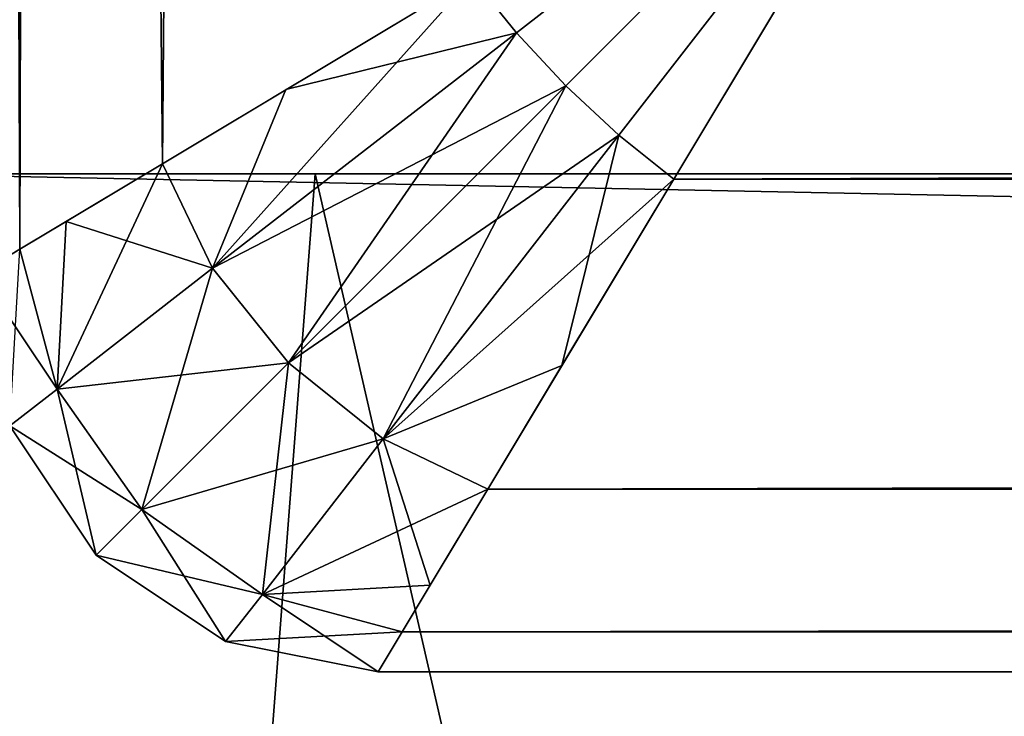
# Model space of a CAD drawing. Units: centimetres. Extents: x -194 to 413, y -151 to 395.
# Drawn here: x 138 to 139, y 11 to 11 of the extents above; entities that cross this region are included whole.
import ezdxf

# ---------------------------------------------------------------- set-up
doc = ezdxf.new("R2010")
doc.units = ezdxf.units.CM
doc.header["$LTSCALE"] = 2.54

# ---------------------------------------------------------------- blocks, each defined once
blk = doc.blocks.new('3DGeom~1322_Defintion')
at = {"color": 18, "true_color": 0x000000}
mesh = blk.add_polyface(dxfattribs=at)
corners = [(9.375, -2.068, -242.547), (17.397, 0, -248.781), (8.604, -2.386, -243.505)]
mesh.append_faces([[corners[k] for k in face] for face in [(0, 1, 2)]], dxfattribs={"color": 18})
mesh = blk.add_polyface(dxfattribs=at)
corners = [(8.604, -2.386, -243.505), (17.397, 0, -2291.219), (8.604, -2.386, -2296.495), (17.397, 0, -248.781)]
mesh.append_faces([[corners[k] for k in face] for face in [(0, 1, 2), (1, 0, 3)]], dxfattribs={"vtx0": -1, "color": 18})
mesh = blk.add_polyface(dxfattribs=at)
corners = [(10.238, -1.961, -241.622), (17.397, 0, -248.781), (9.375, -2.068, -242.547)]
mesh.append_faces([[corners[k] for k in face] for face in [(0, 1, 2)]], dxfattribs={"color": 18})
mesh = blk.add_polyface(dxfattribs=at)
corners = [(11.164, -2.068, -240.759), (17.397, 0, -248.781), (10.238, -1.961, -241.622)]
mesh.append_faces([[corners[k] for k in face] for face in [(0, 1, 2)]], dxfattribs={"color": 18})
mesh = blk.add_polyface(dxfattribs=at)
corners = [(12.121, -2.386, -239.987), (17.397, 0, -248.781), (11.164, -2.068, -240.759)]
mesh.append_faces([[corners[k] for k in face] for face in [(0, 1, 2)]], dxfattribs={"color": 18})
mesh = blk.add_polyface(dxfattribs=at)
corners = [(5.395, -6.45, -236.778), (10.238, -1.961, -241.622), (4.068, -6.681, -238.432)]
mesh.append_faces([[corners[k] for k in face] for face in [(0, 1, 2)]], dxfattribs={"color": 18})
mesh = blk.add_polyface(dxfattribs=at)
corners = [(4.068, -6.681, -238.432), (10.238, -1.961, -241.622), (9.375, -2.068, -242.547)]
mesh.append_faces([[corners[k] for k in face] for face in [(0, 1, 2)]], dxfattribs={"color": 18})
mesh = blk.add_polyface(dxfattribs=at)
corners = [(5.395, -6.45, -236.778), (11.164, -2.068, -240.759), (10.238, -1.961, -241.622)]
mesh.append_faces([[corners[k] for k in face] for face in [(0, 1, 2)]], dxfattribs={"color": 18})
mesh = blk.add_polyface(dxfattribs=at)
corners = [(4.068, -6.681, -238.432), (9.375, -2.068, -242.547), (8.604, -2.386, -243.505)]
mesh.append_faces([[corners[k] for k in face] for face in [(0, 1, 2)]], dxfattribs={"color": 18})
mesh = blk.add_polyface(dxfattribs=at)
corners = [(7.049, -6.681, -235.451), (11.164, -2.068, -240.759), (5.395, -6.45, -236.778)]
mesh.append_faces([[corners[k] for k in face] for face in [(0, 1, 2)]], dxfattribs={"color": 18})
mesh = blk.add_polyface(dxfattribs=at)
corners = [(7.049, -6.681, -235.451), (10.169, -5.372, -236.734), (11.164, -2.068, -240.759)]
mesh.append_faces([[corners[k] for k in face] for face in [(0, 1, 2)]], dxfattribs={"color": 18})
mesh = blk.add_polyface(dxfattribs=at)
corners = [(10.169, -5.372, -236.734), (12.121, -2.386, -239.987), (11.164, -2.068, -240.759)]
mesh.append_faces([[corners[k] for k in face] for face in [(0, 1, 2)]], dxfattribs={"color": 18})
mesh = blk.add_polyface(dxfattribs=at)
corners = [(4.068, -6.681, -238.432), (8.604, -2.386, -243.505), (3.192, -7.353, -240.258)]
mesh.append_faces([[corners[k] for k in face] for face in [(0, 1, 2)]], dxfattribs={"color": 18})
mesh = blk.add_polyface(dxfattribs=at)
corners = [(3.192, -7.353, -240.258), (8.604, -2.386, -2296.495), (3.192, -7.353, -2299.742), (8.604, -2.386, -243.505)]
mesh.append_faces([[corners[k] for k in face] for face in [(0, 1, 2), (1, 0, 3)]], dxfattribs={"vtx0": -1, "color": 18})
mesh = blk.add_polyface(dxfattribs=at)
corners = [(8.874, -7.353, -234.576), (217.466, -5.096, -236.479), (12.121, -2.386, -239.987)]
mesh.append_faces([[corners[k] for k in face] for face in [(0, 1, 2)]], dxfattribs={"color": 18})
mesh = blk.add_polyface(dxfattribs=at)
corners = [(217.466, -5.096, -236.479), (8.874, -7.353, -234.576), (217.466, -10.74, -232.708)]
mesh.append_faces([[corners[k] for k in face] for face in [(0, 1, 2)]], dxfattribs={"color": 18})
mesh = blk.add_polyface(dxfattribs=at)
corners = [(8.874, -7.353, -234.576), (10.169, -5.372, -236.734), (7.049, -6.681, -235.451)]
mesh.append_faces([[corners[k] for k in face] for face in [(0, 1, 2)]], dxfattribs={"color": 18})
mesh = blk.add_polyface(dxfattribs=at)
corners = [(5.395, -6.45, -236.778), (1.353, -11.983, -236.322), (2.834, -11.8, -234.217)]
mesh.append_faces([[corners[k] for k in face] for face in [(0, 1, 2)]], dxfattribs={"color": 18})
mesh = blk.add_polyface(dxfattribs=at)
corners = [(5.395, -6.45, -236.778), (4.068, -6.681, -238.432), (1.353, -11.983, -236.322)]
mesh.append_faces([[corners[k] for k in face] for face in [(0, 1, 2)]], dxfattribs={"color": 18})
mesh = blk.add_polyface(dxfattribs=at)
corners = [(7.049, -6.681, -235.451), (5.395, -6.45, -236.778), (2.834, -11.8, -234.217)]
mesh.append_faces([[corners[k] for k in face] for face in [(0, 1, 2)]], dxfattribs={"color": 18})
mesh = blk.add_polyface(dxfattribs=at)
corners = [(4.068, -6.681, -238.432), (3.192, -7.353, -240.258), (1.353, -11.983, -236.322)]
mesh.append_faces([[corners[k] for k in face] for face in [(0, 1, 2)]], dxfattribs={"color": 18})
mesh = blk.add_polyface(dxfattribs=at)
corners = [(7.049, -6.681, -235.451), (2.834, -11.8, -234.217), (4.939, -11.983, -232.737)]
mesh.append_faces([[corners[k] for k in face] for face in [(0, 1, 2)]], dxfattribs={"color": 18})
mesh = blk.add_polyface(dxfattribs=at)
corners = [(7.866, -10.83, -232.896), (7.049, -6.681, -235.451), (4.939, -11.983, -232.737)]
mesh.append_faces([[corners[k] for k in face] for face in [(0, 1, 2)]], dxfattribs={"color": 18})
mesh = blk.add_polyface(dxfattribs=at)
corners = [(8.874, -7.353, -234.576), (7.049, -6.681, -235.451), (7.866, -10.83, -232.896)]
mesh.append_faces([[corners[k] for k in face] for face in [(0, 1, 2)]], dxfattribs={"color": 18})
mesh = blk.add_polyface(dxfattribs=at)
corners = [(3.192, -7.353, -240.258), (0.701, -12.507, -238.763), (1.353, -11.983, -236.322)]
mesh.append_faces([[corners[k] for k in face] for face in [(0, 1, 2)]], dxfattribs={"color": 18})
mesh = blk.add_polyface(dxfattribs=at)
corners = [(0.701, -12.507, -238.763), (3.192, -7.353, -2299.742), (0.701, -12.507, -2301.237), (3.192, -7.353, -240.258)]
mesh.append_faces([[corners[k] for k in face] for face in [(0, 1, 2), (1, 0, 3)]], dxfattribs={"vtx0": -1, "color": 18})
mesh = blk.add_polyface(dxfattribs=at)
corners = [(217.466, -10.74, -232.708), (8.874, -7.353, -234.576), (7.38, -12.507, -232.085)]
mesh.append_faces([[corners[k] for k in face] for face in [(0, 1, 2)]], dxfattribs={"color": 18})
mesh = blk.add_polyface(dxfattribs=at)
corners = [(7.866, -10.83, -232.896), (4.939, -11.983, -232.737), (7.38, -12.507, -232.085)]
mesh.append_faces([[corners[k] for k in face] for face in [(0, 1, 2)]], dxfattribs={"color": 18})
mesh = blk.add_polyface(dxfattribs=at)
corners = [(217.466, -10.74, -232.708), (7.38, -12.507, -232.085), (217.466, -17.397, -231.384)]
mesh.append_faces([[corners[k] for k in face] for face in [(0, 1, 2)]], dxfattribs={"color": 18})
mesh = blk.add_polyface(dxfattribs=at)
corners = [(2.834, -11.8, -234.217), (0.53, -17.397, -235.679), (2.038, -17.397, -233.422)]
mesh.append_faces([[corners[k] for k in face] for face in [(0, 1, 2)]], dxfattribs={"color": 18})
mesh = blk.add_polyface(dxfattribs=at)
corners = [(2.834, -11.8, -234.217), (1.353, -11.983, -236.322), (0.53, -17.397, -235.679)]
mesh.append_faces([[corners[k] for k in face] for face in [(0, 1, 2)]], dxfattribs={"color": 18})
mesh = blk.add_polyface(dxfattribs=at)
corners = [(4.939, -11.983, -232.737), (2.834, -11.8, -234.217), (2.038, -17.397, -233.422)]
mesh.append_faces([[corners[k] for k in face] for face in [(0, 1, 2)]], dxfattribs={"color": 18})
mesh = blk.add_polyface(dxfattribs=at)
corners = [(1.353, -11.983, -236.322), (0.701, -12.507, -238.763), (0, -17.397, -238.342)]
mesh.append_faces([[corners[k] for k in face] for face in [(0, 1, 2)]], dxfattribs={"color": 18})
mesh = blk.add_polyface(dxfattribs=at)
corners = [(1.353, -11.983, -236.322), (0, -17.397, -238.342), (0.53, -17.397, -235.679)]
mesh.append_faces([[corners[k] for k in face] for face in [(0, 1, 2)]], dxfattribs={"color": 18})
mesh = blk.add_polyface(dxfattribs=at)
corners = [(4.939, -11.983, -232.737), (2.038, -17.397, -233.422), (4.296, -17.397, -231.913)]
mesh.append_faces([[corners[k] for k in face] for face in [(0, 1, 2)]], dxfattribs={"color": 18})
mesh = blk.add_polyface(dxfattribs=at)
corners = [(7.38, -12.507, -232.085), (4.939, -11.983, -232.737), (4.296, -17.397, -231.913)]
mesh.append_faces([[corners[k] for k in face] for face in [(0, 1, 2)]], dxfattribs={"color": 18})
mesh = blk.add_polyface(dxfattribs=at)
corners = [(0.701, -12.507, -238.763), (0, -17.397, -2301.657), (0, -17.397, -238.342), (0.701, -12.507, -2301.237)]
mesh.append_faces([[corners[k] for k in face] for face in [(0, 1, 2), (1, 0, 3)]], dxfattribs={"vtx0": -1, "color": 18})
mesh = blk.add_polyface(dxfattribs=at)
corners = [(0.53, -17.397, -235.679), (0, -55.671, -238.342), (0.53, -55.671, -235.679), (0, -17.397, -238.342)]
mesh.append_faces([[corners[k] for k in face] for face in [(0, 1, 2), (1, 0, 3)]], dxfattribs={"vtx0": -1, "color": 18})
mesh = blk.add_polyface(dxfattribs=at)
corners = [(0, -17.397, -238.342), (0, -55.671, -2301.657), (0, -55.671, -238.342), (0, -17.397, -2301.657)]
mesh.append_faces([[corners[k] for k in face] for face in [(0, 1, 2), (1, 0, 3)]], dxfattribs={"vtx0": -1, "color": 18})
mesh = blk.add_polyface(dxfattribs=at)
corners = [(2.038, -17.397, -233.422), (0.53, -55.671, -235.679), (2.038, -55.671, -233.422), (0.53, -17.397, -235.679)]
mesh.append_faces([[corners[k] for k in face] for face in [(0, 1, 2), (1, 0, 3)]], dxfattribs={"vtx0": -1, "color": 18})
mesh = blk.add_polyface(dxfattribs=at)
corners = [(4.296, -55.671, -231.913), (2.038, -17.397, -233.422), (2.038, -55.671, -233.422), (4.296, -17.397, -231.913)]
mesh.append_faces([[corners[k] for k in face] for face in [(0, 1, 2), (1, 0, 3)]], dxfattribs={"vtx0": -1, "color": 18})
mesh = blk.add_polyface(dxfattribs=at)
corners = [(0, -55.671, -238.342), (0.701, -60.561, -238.763), (0.53, -55.671, -235.679)]
mesh.append_faces([[corners[k] for k in face] for face in [(0, 1, 2)]], dxfattribs={"color": 18})
mesh = blk.add_polyface(dxfattribs=at)
corners = [(0, -55.671, -238.342), (0.701, -60.561, -2301.237), (0.701, -60.561, -238.763), (0, -55.671, -2301.657)]
mesh.append_faces([[corners[k] for k in face] for face in [(0, 1, 2), (1, 0, 3)]], dxfattribs={"vtx0": -1, "color": 18})
mesh = blk.add_polyface(dxfattribs=at)
corners = [(0.53, -55.671, -235.679), (1.353, -61.085, -236.322), (2.038, -55.671, -233.422)]
mesh.append_faces([[corners[k] for k in face] for face in [(0, 1, 2)]], dxfattribs={"color": 18})
mesh = blk.add_polyface(dxfattribs=at)
corners = [(0.53, -55.671, -235.679), (0.701, -60.561, -238.763), (1.353, -61.085, -236.322)]
mesh.append_faces([[corners[k] for k in face] for face in [(0, 1, 2)]], dxfattribs={"color": 18})
mesh = blk.add_polyface(dxfattribs=at)
corners = [(2.038, -55.671, -233.422), (1.353, -61.085, -236.322), (2.834, -61.268, -234.217)]
mesh.append_faces([[corners[k] for k in face] for face in [(0, 1, 2)]], dxfattribs={"color": 18})
mesh = blk.add_polyface(dxfattribs=at)
corners = [(4.296, -55.671, -231.913), (2.038, -55.671, -233.422), (2.834, -61.268, -234.217)]
mesh.append_faces([[corners[k] for k in face] for face in [(0, 1, 2)]], dxfattribs={"color": 18})
mesh = blk.add_polyface(dxfattribs=at)
corners = [(4.939, -61.085, -232.737), (4.296, -55.671, -231.913), (2.834, -61.268, -234.217)]
mesh.append_faces([[corners[k] for k in face] for face in [(0, 1, 2)]], dxfattribs={"color": 18})
mesh = blk.add_polyface(dxfattribs=at)
corners = [(6.959, -55.671, -231.384), (4.296, -55.671, -231.913), (4.939, -61.085, -232.737)]
mesh.append_faces([[corners[k] for k in face] for face in [(0, 1, 2)]], dxfattribs={"color": 18})
mesh = blk.add_polyface(dxfattribs=at)
corners = [(7.38, -60.561, -232.085), (6.959, -55.671, -231.384), (4.939, -61.085, -232.737)]
mesh.append_faces([[corners[k] for k in face] for face in [(0, 1, 2)]], dxfattribs={"color": 18})
mesh = blk.add_polyface(dxfattribs=at)
corners = [(217.466, -55.671, -231.384), (6.959, -55.671, -231.384), (7.38, -60.561, -232.085)]
mesh.append_faces([[corners[k] for k in face] for face in [(0, 1, 2)]], dxfattribs={"color": 18})
mesh = blk.add_polyface(dxfattribs=at)
corners = [(217.466, -55.671, -231.384), (7.38, -60.561, -232.085), (217.466, -62.329, -232.708)]
mesh.append_faces([[corners[k] for k in face] for face in [(0, 1, 2)]], dxfattribs={"color": 18})
mesh = blk.add_polyface(dxfattribs=at)
corners = [(0.701, -60.561, -238.763), (1.512, -62.238, -239.25), (1.353, -61.085, -236.322)]
mesh.append_faces([[corners[k] for k in face] for face in [(0, 1, 2)]], dxfattribs={"color": 18})
mesh = blk.add_polyface(dxfattribs=at)
corners = [(0.701, -60.561, -238.763), (3.192, -65.716, -2299.742), (3.192, -65.716, -240.258), (0.701, -60.561, -2301.237)]
mesh.append_faces([[corners[k] for k in face] for face in [(0, 1, 2), (1, 0, 3)]], dxfattribs={"vtx0": -1, "color": 18})
mesh = blk.add_polyface(dxfattribs=at)
corners = [(8.874, -65.716, -234.576), (7.38, -60.561, -232.085), (4.939, -61.085, -232.737)]
mesh.append_faces([[corners[k] for k in face] for face in [(0, 1, 2)]], dxfattribs={"color": 18})
mesh = blk.add_polyface(dxfattribs=at)
corners = [(217.466, -62.329, -232.708), (7.38, -60.561, -232.085), (8.874, -65.716, -234.576)]
mesh.append_faces([[corners[k] for k in face] for face in [(0, 1, 2)]], dxfattribs={"color": 18})
mesh = blk.add_polyface(dxfattribs=at)
corners = [(1.353, -61.085, -236.322), (1.512, -62.238, -239.25), (4.068, -66.387, -238.432)]
mesh.append_faces([[corners[k] for k in face] for face in [(0, 1, 2)]], dxfattribs={"color": 18})
mesh = blk.add_polyface(dxfattribs=at)
corners = [(1.353, -61.085, -236.322), (4.068, -66.387, -238.432), (2.834, -61.268, -234.217)]
mesh.append_faces([[corners[k] for k in face] for face in [(0, 1, 2)]], dxfattribs={"color": 18})
mesh = blk.add_polyface(dxfattribs=at)
corners = [(5.395, -66.619, -236.778), (4.939, -61.085, -232.737), (2.834, -61.268, -234.217)]
mesh.append_faces([[corners[k] for k in face] for face in [(0, 1, 2)]], dxfattribs={"color": 18})
mesh = blk.add_polyface(dxfattribs=at)
corners = [(8.874, -65.716, -234.576), (4.939, -61.085, -232.737), (7.049, -66.387, -235.451)]
mesh.append_faces([[corners[k] for k in face] for face in [(0, 1, 2)]], dxfattribs={"color": 18})
mesh = blk.add_polyface(dxfattribs=at)
corners = [(7.049, -66.387, -235.451), (4.939, -61.085, -232.737), (5.395, -66.619, -236.778)]
mesh.append_faces([[corners[k] for k in face] for face in [(0, 1, 2)]], dxfattribs={"color": 18})
mesh = blk.add_polyface(dxfattribs=at)
corners = [(2.834, -61.268, -234.217), (4.068, -66.387, -238.432), (5.395, -66.619, -236.778)]
mesh.append_faces([[corners[k] for k in face] for face in [(0, 1, 2)]], dxfattribs={"color": 18})
mesh = blk.add_polyface(dxfattribs=at)
corners = [(1.512, -62.238, -239.25), (3.192, -65.716, -240.258), (4.068, -66.387, -238.432)]
mesh.append_faces([[corners[k] for k in face] for face in [(0, 1, 2)]], dxfattribs={"color": 18})
mesh = blk.add_polyface(dxfattribs=at)
corners = [(217.466, -62.329, -232.708), (8.874, -65.716, -234.576), (217.466, -67.973, -236.479)]
mesh.append_faces([[corners[k] for k in face] for face in [(0, 1, 2)]], dxfattribs={"color": 18})
mesh = blk.add_polyface(dxfattribs=at)
corners = [(4.068, -66.387, -238.432), (3.192, -65.716, -240.258), (5.351, -67.696, -241.553)]
mesh.append_faces([[corners[k] for k in face] for face in [(0, 1, 2)]], dxfattribs={"color": 18})
mesh = blk.add_polyface(dxfattribs=at)
corners = [(8.604, -70.683, -2296.495), (3.192, -65.716, -240.258), (3.192, -65.716, -2299.742), (8.604, -70.683, -243.505)]
mesh.append_faces([[corners[k] for k in face] for face in [(0, 1, 2), (1, 0, 3)]], dxfattribs={"vtx0": -1, "color": 18})
mesh = blk.add_polyface(dxfattribs=at)
corners = [(8.874, -65.716, -234.576), (7.049, -66.387, -235.451), (12.121, -70.683, -239.987)]
mesh.append_faces([[corners[k] for k in face] for face in [(0, 1, 2)]], dxfattribs={"color": 18})
mesh = blk.add_polyface(dxfattribs=at)
corners = [(8.874, -65.716, -234.576), (12.121, -70.683, -239.987), (217.466, -67.973, -236.479)]
mesh.append_faces([[corners[k] for k in face] for face in [(0, 1, 2)]], dxfattribs={"color": 18})
mesh = blk.add_polyface(dxfattribs=at)
corners = [(4.068, -66.387, -238.432), (5.351, -67.696, -241.553), (9.375, -71, -242.547)]
mesh.append_faces([[corners[k] for k in face] for face in [(0, 1, 2)]], dxfattribs={"color": 18})
mesh = blk.add_polyface(dxfattribs=at)
corners = [(5.395, -66.619, -236.778), (4.068, -66.387, -238.432), (9.375, -71, -242.547)]
mesh.append_faces([[corners[k] for k in face] for face in [(0, 1, 2)]], dxfattribs={"color": 18})
mesh = blk.add_polyface(dxfattribs=at)
corners = [(7.049, -66.387, -235.451), (5.395, -66.619, -236.778), (10.238, -71.107, -241.622)]
mesh.append_faces([[corners[k] for k in face] for face in [(0, 1, 2)]], dxfattribs={"color": 18})
mesh = blk.add_polyface(dxfattribs=at)
corners = [(7.049, -66.387, -235.451), (11.164, -71, -240.759), (12.121, -70.683, -239.987)]
mesh.append_faces([[corners[k] for k in face] for face in [(0, 1, 2)]], dxfattribs={"color": 18})
mesh = blk.add_polyface(dxfattribs=at)
corners = [(7.049, -66.387, -235.451), (10.238, -71.107, -241.622), (11.164, -71, -240.759)]
mesh.append_faces([[corners[k] for k in face] for face in [(0, 1, 2)]], dxfattribs={"color": 18})
mesh = blk.add_polyface(dxfattribs=at)
corners = [(5.395, -66.619, -236.778), (9.375, -71, -242.547), (10.238, -71.107, -241.622)]
mesh.append_faces([[corners[k] for k in face] for face in [(0, 1, 2)]], dxfattribs={"color": 18})
mesh = blk.add_polyface(dxfattribs=at)
corners = [(5.351, -67.696, -241.553), (8.604, -70.683, -243.505), (9.375, -71, -242.547)]
mesh.append_faces([[corners[k] for k in face] for face in [(0, 1, 2)]], dxfattribs={"color": 18})
mesh = blk.add_polyface(dxfattribs=at)
corners = [(9.375, -71, -242.547), (8.604, -70.683, -243.505), (17.397, -73.068, -248.781)]
mesh.append_faces([[corners[k] for k in face] for face in [(0, 1, 2)]], dxfattribs={"color": 18})
mesh = blk.add_polyface(dxfattribs=at)
corners = [(17.397, -73.068, -2291.219), (8.604, -70.683, -243.505), (8.604, -70.683, -2296.495), (17.397, -73.068, -248.781)]
mesh.append_faces([[corners[k] for k in face] for face in [(0, 1, 2), (1, 0, 3)]], dxfattribs={"vtx0": -1, "color": 18})
mesh = blk.add_polyface(dxfattribs=at)
corners = [(12.121, -70.683, -239.987), (11.164, -71, -240.759), (17.397, -73.068, -248.781)]
mesh.append_faces([[corners[k] for k in face] for face in [(0, 1, 2)]], dxfattribs={"color": 18})
mesh = blk.add_polyface(dxfattribs=at)
corners = [(10.238, -71.107, -241.622), (9.375, -71, -242.547), (17.397, -73.068, -248.781)]
mesh.append_faces([[corners[k] for k in face] for face in [(0, 1, 2)]], dxfattribs={"color": 18})
mesh = blk.add_polyface(dxfattribs=at)
corners = [(11.164, -71, -240.759), (10.238, -71.107, -241.622), (17.397, -73.068, -248.781)]
mesh.append_faces([[corners[k] for k in face] for face in [(0, 1, 2)]], dxfattribs={"color": 18})
blk = doc.blocks.new('Group532')
at = {"color": 18, "true_color": 0x000000, "extrusion": (-1, -1.91069e-13, -1.51529e-22), "xscale": 0.02874015823123962, "yscale": 0.02874015823123962, "zscale": 0.02874015823123962, "rotation": 90}
blk.add_blockref('3DGeom~1322_Defintion', (241.425, -150.07246, 5.24986), dxfattribs=at)
blk = doc.blocks.new('Group531')
at = {"color": 0}
blk.add_blockref('Group532', (0, 0), dxfattribs=at)
blk = doc.blocks.new('3DGeom~4361_Defintion')
at = {"color": 140, "true_color": 0x00aaff}
mesh = blk.add_polyface(dxfattribs=at)
corners = [(10448.626, 3137.243), (10443.711, 2969.637), (10408.229, 3299.983), (10529.873, 3865.241), (10479.904, 3357.188), (10370.573, 3530.394), (10534.85, 3159.868), (10725.526, 3734.498), (10705.95, 4111.659), (10751.015, 3820.064), (10571.76, 3947.426), (10884.753, 4225.717), (10962.218, 3758.859), (11090.249, 4278.167), (10978.615, 3753.596), (10991.75, 3742.459), (10999.623, 3727.144), (11001.037, 3709.981), (9342.393, 4769.398), (9423.018, 4574.701), (9421.876, 4568.958), (9426.271, 4579.569), (9723.876, 4927.776), (9431.14, 4582.822), (9436.882, 4583.964), (9442.625, 4582.822), (9447.493, 4579.569), (9450.746, 4574.701), (9451.888, 4568.958), (9451.888, 2757.628), (9691.371, 3126.592), (9694.976, 3141.49), (9703.458, 3154.257), (9715.796, 3163.353), (9730.5, 3167.681), (9790.284, 3708.118), (9793.201, 3725.09), (10128.959, 5008.523), (9802.392, 3739.654), (9816.456, 3749.592), (9833.253, 3753.391), (9986.256, 4285.307), (9992.006, 4301.54), (10003.531, 4314.337), (10019.075, 4321.749), (10060.988, 4325.028), (10101.584, 4314.097), (10320.285, 4184.857), (10542.011, 5008.523), (10510.226, 4016.169), (10661.68, 4190.095), (10947.095, 4927.776), (10858.417, 4310.441), (11082.233, 4366.073), (11328.578, 4769.398), (11099.358, 4364.261), (11220.224, 4574.701), (11114.486, 4356.034), (11125.315, 4342.643), (11130.194, 4326.128), (11219.082, 4568.958), (11223.477, 4579.569), (11228.345, 4582.822), (11234.088, 4583.964), (11239.831, 4582.822), (11244.699, 4579.569), (11247.952, 4574.701), (11249.095, 4568.958), (11249.095, 2757.628), (9287.473, 4714.031), (9279.759, 2478.691), (9279.759, 4675.038), (9421.876, 2757.628), (9423.018, 2751.886), (9426.271, 2747.017), (9431.14, 2743.764), (9436.882, 2742.622), (11391.212, 2478.691), (9309.456, 4747.147), (9442.625, 2743.764), (9447.493, 2747.017), (9450.746, 2751.886), (9725.042, 3080.922), (9710.996, 3087.059), (9699.895, 3097.629), (9693.08, 3111.359), (9740.34, 3079.96), (9969.339, 3141.058), (10463.861, 2924.926), (10451.316, 2936.724), (10170.301, 3266.709), (10444.24, 2952.424), (10325.502, 3445.834), (10479.966, 2918.828), (10497.178, 2919.357), (10512.878, 2926.432), (10524.676, 2938.978), (10530.775, 2955.083), (11220.224, 2751.886), (10952.158, 3671.163), (10969.321, 3672.576), (10984.636, 3680.449), (10995.773, 3693.584), (11219.082, 2757.628), (11106.764, 4283.046), (11120.154, 4293.874), (11128.382, 4309.003), (11223.477, 2747.017), (11228.345, 2743.764), (11234.088, 2742.622), (11239.831, 2743.764), (11244.699, 2747.017), (11247.952, 2751.886), (11361.515, 4747.147), (11383.496, 4714.031), (11391.212, 4675.038), (11220.224, 4563.216), (11220.224, 2763.371), (11223.477, 4558.347), (11223.477, 2768.239), (11228.345, 4555.094), (11228.345, 2771.492), (11234.088, 4553.952), (11234.088, 2772.634), (11239.831, 4555.094), (11239.831, 2771.492), (11244.699, 4558.347), (11244.699, 2768.239), (11247.952, 4563.216), (11247.952, 2763.371), (10000.974, 3738.092), (9987.156, 4268.11), (9994.569, 4252.566), (10007.365, 4241.042), (10160.57, 3684.298), (10023.598, 4235.292), (10040.795, 4236.192), (10052.775, 4237.139), (10064.388, 4234.045), (10280.189, 4104.739), (10303.331, 3594.946), (10465.272, 3934.342), (9794.083, 3691.322), (9941.444, 3225.228), (9804.021, 3677.258), (9818.585, 3668.067), (9835.556, 3665.149), (9989.211, 3650.323), (10124.867, 3344.243), (10134.702, 3598.728), (10263.368, 3513.435), (9423.018, 4563.216), (9423.018, 2763.371), (9426.271, 4558.347), (9426.271, 2768.239), (9431.14, 4555.094), (9431.14, 2771.492), (9436.882, 4553.952), (9436.882, 2772.634), (9442.625, 4555.094), (9442.625, 2771.492), (9447.493, 4558.347), (9447.493, 2768.239), (9450.746, 4563.216), (9450.746, 2763.371)]
mesh.append_faces([[corners[k] for k in face] for face in [(3, 4, 5), (8, 9, 10), (69, 70, 71), (77, 114, 115), (140, 139, 141), (148, 149, 150)]], dxfattribs={"vtx0": -1, "color": 140})
mesh.append_faces([[corners[k] for k in face] for face in [(4, 3, 6), (9, 11, 12), (12, 13, 14), (14, 13, 15), (15, 13, 16), (16, 13, 17), (19, 18, 21), (21, 22, 23), (23, 22, 24), (24, 22, 25), (25, 22, 26), (26, 22, 27), (27, 22, 28), (30, 22, 31), (31, 22, 32), (32, 22, 33), (33, 22, 34), (35, 22, 36), (36, 37, 38), (38, 37, 39), (39, 37, 40), (41, 37, 42), (42, 37, 43), (43, 37, 44), (44, 37, 45), (45, 37, 46), (46, 37, 47), (47, 48, 49), (49, 48, 50), (50, 51, 52), (52, 51, 53), (53, 54, 55), (55, 56, 57), (57, 56, 58), (58, 56, 59), (56, 54, 61), (61, 54, 62), (62, 54, 63), (63, 54, 64), (64, 54, 65), (65, 54, 66), (66, 54, 67), (70, 76, 77), (82, 29, 83), (83, 29, 84), (84, 29, 85), (85, 29, 30), (88, 87, 89), (89, 90, 91), (91, 2, 1), (98, 17, 103), (116, 103, 60), (103, 116, 117), (117, 118, 119), (119, 120, 121), (121, 122, 123), (123, 124, 125), (125, 126, 127), (127, 128, 129), (129, 67, 68), (130, 133, 134), (134, 139, 140), (34, 142, 143), (142, 34, 35), (143, 147, 148), (151, 72, 20), (72, 151, 152), (152, 153, 154), (154, 155, 156), (156, 157, 158), (158, 159, 160), (160, 161, 162), (162, 163, 164), (164, 28, 29)]], dxfattribs={"vtx0": -1, "vtx1": -1, "color": 140})
mesh.append_faces([[corners[k] for k in face] for face in [(28, 22, 29), (29, 22, 30), (34, 22, 35), (40, 37, 41), (55, 54, 56), (67, 54, 68), (70, 69, 72), (72, 18, 20), (77, 29, 82), (77, 87, 88), (77, 6, 98), (98, 6, 7), (103, 17, 13), (103, 59, 60), (77, 68, 54)]], dxfattribs={"vtx0": -1, "vtx1": -1, "vtx2": -1, "color": 140})
mesh.append_faces([[corners[k] for k in face] for face in [(6, 3, 7), (9, 8, 11), (12, 11, 13), (18, 19, 20), (21, 18, 22), (36, 22, 37), (47, 37, 48), (50, 48, 51), (53, 51, 54), (59, 56, 60), (70, 72, 73), (70, 73, 74), (70, 74, 75), (70, 75, 76), (72, 69, 78), (72, 78, 18), (77, 76, 79), (77, 79, 80), (77, 80, 81), (77, 81, 29), (77, 82, 86), (77, 86, 87), (89, 87, 90), (91, 90, 92), (91, 92, 2), (77, 88, 93), (77, 93, 94), (77, 94, 95), (77, 95, 96), (77, 96, 97), (77, 97, 6), (98, 7, 99), (98, 99, 100), (98, 100, 101), (98, 101, 102), (98, 102, 17), (103, 13, 104), (103, 104, 105), (103, 105, 106), (103, 106, 59), (77, 98, 107), (77, 107, 108), (77, 108, 109), (77, 109, 110), (77, 110, 111), (77, 111, 112), (77, 112, 68), (77, 54, 113), (77, 113, 114), (117, 116, 118), (119, 118, 120), (121, 120, 122), (123, 122, 124), (125, 124, 126), (127, 126, 128), (129, 128, 67), (41, 130, 40), (130, 41, 131), (130, 131, 132), (130, 132, 133), (134, 133, 135), (134, 135, 136), (134, 136, 137), (134, 137, 138), (134, 138, 139), (143, 142, 144), (143, 144, 145), (143, 145, 146), (143, 146, 147), (148, 147, 149), (152, 151, 153), (154, 153, 155), (156, 155, 157), (158, 157, 159), (160, 159, 161), (162, 161, 163), (164, 163, 28)]], dxfattribs={"vtx0": -1, "vtx2": -1, "color": 140})
mesh.append_faces([[corners[k] for k in face] for face in [(0, 1, 2)]], dxfattribs={"vtx1": -1, "color": 140})
mesh = blk.add_polyface(dxfattribs=at)
corners = [(9317.563, 4754.491, 42.37), (9309.456, 4747.147), (9297.192, 4732.189, 42.37)]
mesh.append_faces([[corners[k] for k in face] for face in [(0, 1, 2)]], dxfattribs={"color": 140})
mesh = blk.add_polyface(dxfattribs=at)
corners = [(9309.456, 4747.147), (9287.473, 4714.031), (9297.192, 4732.189, 42.37)]
mesh.append_faces([[corners[k] for k in face] for face in [(0, 1, 2)]], dxfattribs={"color": 140})
mesh = blk.add_polyface(dxfattribs=at)
corners = [(9297.192, 4732.189, 42.37), (9287.473, 4714.031), (9284.214, 4704.914, 42.37)]
mesh.append_faces([[corners[k] for k in face] for face in [(0, 1, 2)]], dxfattribs={"color": 140})
mesh = blk.add_polyface(dxfattribs=at)
corners = [(9287.473, 4714.031), (9279.759, 4675.038), (9284.214, 4704.914, 42.37)]
mesh.append_faces([[corners[k] for k in face] for face in [(0, 1, 2)]], dxfattribs={"color": 140})
mesh = blk.add_polyface(dxfattribs=at)
corners = [(9284.214, 4704.914, 42.37), (9279.759, 4675.038), (9279.759, 4675.038, 42.37)]
mesh.append_faces([[corners[k] for k in face] for face in [(0, 1, 2)]], dxfattribs={"color": 140})
mesh = blk.add_polyface(dxfattribs=at)
corners = [(11391.212, 2478.691, 42.37), (9279.759, 2478.691), (11391.212, 2478.691), (9279.759, 2478.691, 42.37)]
mesh.append_faces([[corners[k] for k in face] for face in [(0, 1, 2), (1, 0, 3)]], dxfattribs={"vtx0": -1, "color": 140})
blk = doc.blocks.new('Group1150')
at = {"color": 8, "true_color": 0x7e7e7e, "extrusion": (-3.23877e-15, -1.39402e-16, -1), "xscale": 0.02832173362491638, "yscale": 0.02832173362491638, "zscale": 0.02832173362491638, "rotation": 180.0000000000001}
blk.add_blockref('3DGeom~4361_Defintion', (261.46872, -180.99919, 149.82246), dxfattribs=at)
blk = doc.blocks.new('Group1149')
at = {"color": 0}
blk.add_blockref('Group1150', (0, 0), dxfattribs=at)
blk = doc.blocks.new('Group1148')
at = {"color": 0}
blk.add_blockref('Group1149', (0, 0), dxfattribs=at)

msp = doc.modelspace()

# ---------------------------------------------------------------- block references
at = {"color": 0, "extrusion": (1.37136e-16, 1, 1.38778e-16), "rotation": 180}
for name in ['Group531', 'Group1148']:
    msp.add_blockref(name, (-136.66492, -184.34975, 161.23111), dxfattribs=at)

doc.saveas('drawing.dxf')
